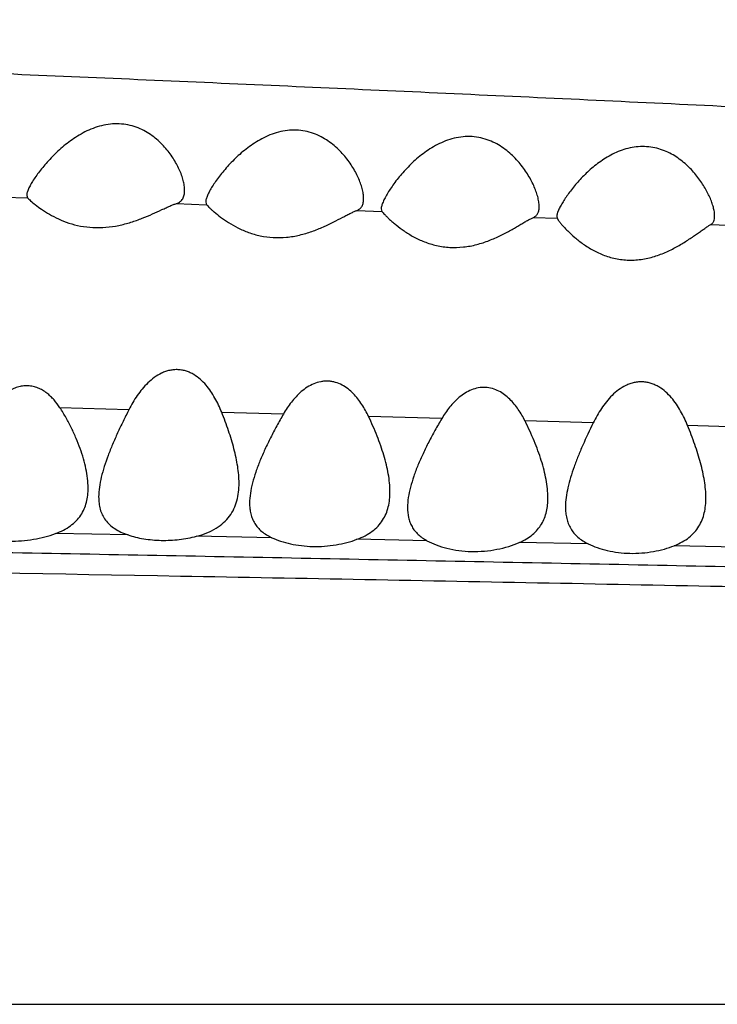
# Model space of a CAD drawing. Units: inches. Extents: x -0.4 to 22.5, y 1.6 to 13.3.
# Drawn here: x 11.3 to 11.5, y 11.9 to 12.2 of the extents above; entities that cross this region are included whole.
import ezdxf

# ---------------------------------------------------------------- set-up
doc = ezdxf.new("R2010")
doc.units = ezdxf.units.IN
doc.header["$LTSCALE"] = 1.21
doc.header["$MEASUREMENT"] = 0
doc.layers.get('0').update_dxf_attribs({"linetype": 'CONTINUOUS'})

msp = doc.modelspace()

# ---------------------------------------------------------------- linework, layer by layer
at = {"color": 9, "linetype": 'Continuous'}
for p, q in [((11.29347, 12.13752), (11.30022, 12.13727)), ((11.34264, 12.13569), (11.35119, 12.13537)), ((11.39404, 12.13373), (11.40117, 12.13345)), ((11.44436, 12.13175), (11.45107, 12.13148)), ((11.49485, 12.12971), (11.50213, 12.12941)), ((11.32908, 12.07697), (11.30944, 12.07752)), ((11.3731, 12.07574), (11.35551, 12.07621)), ((11.41822, 12.07445), (11.39735, 12.07503)), ((11.46136, 12.07321), (11.44193, 12.07376)), ((11.50671, 12.07191), (11.48825, 12.07245)), ((11.32884, 12.04128), (11.30814, 12.04167)), ((11.36979, 12.04051), (11.34833, 12.04092)), ((11.414, 12.03965), (11.39406, 12.04004)), ((11.45996, 12.03873), (11.44031, 12.03913)), ((11.50232, 12.03785), (11.48446, 12.03823)), ((10.13871, 11.90759), (13.12487, 11.90759))]:
    msp.add_line(p, q, dxfattribs=at)
at = {"color": 7, "linetype": 'Continuous'}
for p, q in [((11.29996, 12.13802), (11.30022, 12.13727)), ((11.35096, 12.1361), (11.35119, 12.13537)), ((11.40096, 12.13417), (11.40117, 12.13345)), ((11.45096, 12.13196), (11.45107, 12.13148)), ((11.45107, 12.13148), (11.45146, 12.13088))]:
    msp.add_line(p, q, dxfattribs=at)
for radius, start, end in [(1.285, 12.31011, 347.6899), (1.2, 13.45225, 346.54774)]:
    msp.add_arc((10.49146, 11.90759), radius, start, end, dxfattribs=at)
at = {"color": 9, "linetype": 'Continuous'}
msp.add_arc((10.49146, 11.90759), 1.01701, 16.54635, 343.45367, dxfattribs=at)
for points, knots in [([(10.4228, 12.22271), (10.42278, 12.22256), (10.4228, 12.22224), (10.42293, 12.22178), (10.42318, 12.22132), (10.42354, 12.22087), (10.42401, 12.22041), (10.42459, 12.21996), (10.42528, 12.21951), (10.42607, 12.21906), (10.42698, 12.21861), (10.4284, 12.21798), (10.43045, 12.21721), (10.43326, 12.21631), (10.4365, 12.21541), (10.44019, 12.2145), (10.44432, 12.21359), (10.44888, 12.21267), (10.45388, 12.21175), (10.45931, 12.21083), (10.46739, 12.20956), (10.47855, 12.20799), (10.49317, 12.2062), (10.50937, 12.20445), (10.52711, 12.20278), (10.54633, 12.20119), (10.56703, 12.19969), (10.59767, 12.19778), (10.63042, 12.19617), (10.66528, 12.19474), (10.69376, 12.19369), (10.72365, 12.19267), (10.75479, 12.19168), (10.78701, 12.1907), (10.82012, 12.1897), (10.85399, 12.18868), (10.88847, 12.18762), (10.92347, 12.18652), (10.97101, 12.18498), (11.03133, 12.18294), (11.10463, 12.18029), (11.17892, 12.17744), (11.25392, 12.1744), (11.3294, 12.17119), (11.4052, 12.16781), (11.48121, 12.16428), (11.55733, 12.1606), (11.63351, 12.15681), (11.70968, 12.15291), (11.78578, 12.14893), (11.86176, 12.1449), (11.93758, 12.14085), (12.01324, 12.13678), (12.11378, 12.13133), (12.21411, 12.12583), (12.31417, 12.12021), (12.36407, 12.11734), (12.38897, 12.11589)], [0, 0, 0, 0, 0.000231, 0.00047, 0.00073, 0.001021, 0.001349, 0.001719, 0.002134, 0.002597, 0.00311, 0.003673, 0.004956, 0.006449, 0.008157, 0.010081, 0.012223, 0.014584, 0.017162, 0.019957, 0.022965, 0.029616, 0.037096, 0.045373, 0.054413, 0.064196, 0.074721, 0.085991, 0.110905, 0.1246, 0.139078, 0.154268, 0.170098, 0.186478, 0.203312, 0.220512, 0.238024, 0.255798, 0.273796, 0.310384, 0.347635, 0.385393, 0.4235, 0.461838, 0.50034, 0.538944, 0.577606, 0.616297, 0.654988, 0.693649, 0.732246, 0.770754, 0.809173, 0.847514, 0.923961, 0.962042, 1, 1, 1, 1]), ([(10.18294, 12.05855), (10.18383, 12.0584), (10.18574, 12.05811), (10.18878, 12.05771), (10.19219, 12.05731), (10.19741, 12.05675), (10.20477, 12.05606), (10.21457, 12.05525), (10.22563, 12.05442), (10.23801, 12.05358), (10.25176, 12.05273), (10.26697, 12.0519), (10.28375, 12.05109), (10.30217, 12.05033), (10.32235, 12.04962), (10.34443, 12.04897), (10.36852, 12.04842), (10.39473, 12.04794), (10.42306, 12.04754), (10.45339, 12.04718), (10.4855, 12.04685), (10.5192, 12.04654), (10.55428, 12.04624), (10.60335, 12.04581), (10.66706, 12.04524), (10.73217, 12.04459), (10.78573, 12.04401), (10.8268, 12.04353), (10.86835, 12.04302), (10.92453, 12.04229), (10.99551, 12.04131), (11.0814, 12.04), (11.16802, 12.03858), (11.25515, 12.03704), (11.34261, 12.03541), (11.43028, 12.0337), (11.51808, 12.03192), (11.60594, 12.0301), (11.69383, 12.02826), (11.78171, 12.0264), (11.86955, 12.02454), (11.95732, 12.02266), (12.04501, 12.02075), (12.1326, 12.01879), (12.20552, 12.01712), (12.2638, 12.01575), (12.30746, 12.01472), (12.35109, 12.01367), (12.40918, 12.01224), (12.45273, 12.01115), (12.48176, 12.01042)], [0, 0, 0, 0, 0.001179, 0.002517, 0.004009, 0.005652, 0.009373, 0.01365, 0.018474, 0.023853, 0.02983, 0.036446, 0.043736, 0.051738, 0.0605, 0.070084, 0.080548, 0.091943, 0.104285, 0.117507, 0.131508, 0.14619, 0.16147, 0.177273, 0.210208, 0.244589, 0.262218, 0.28009, 0.298171, 0.316432, 0.35339, 0.390787, 0.428494, 0.466412, 0.504469, 0.542614, 0.580811, 0.619034, 0.657268, 0.695497, 0.733708, 0.77189, 0.810033, 0.848133, 0.886187, 0.905193, 0.924185, 0.943163, 0.962126, 1, 1, 1, 1]), ([(10.1751, 12.05108), (10.17617, 12.05089), (10.17848, 12.05052), (10.18221, 12.05001), (10.18644, 12.04951), (10.19116, 12.04901), (10.19636, 12.04851), (10.2042, 12.04783), (10.21513, 12.04699), (10.22965, 12.04601), (10.24613, 12.04506), (10.26471, 12.04415), (10.28554, 12.04329), (10.30881, 12.04252), (10.33471, 12.04185), (10.36345, 12.04128), (10.38927, 12.04091), (10.41146, 12.04065), (10.42921, 12.04047), (10.44765, 12.0403), (10.47347, 12.04008), (10.5071, 12.03983), (10.54892, 12.03954), (10.59248, 12.03923), (10.63753, 12.03889), (10.68386, 12.03852), (10.74772, 12.03796), (10.82958, 12.03713), (10.92969, 12.03597), (11.03172, 12.03463), (11.16995, 12.03261), (11.3091, 12.03026), (11.44882, 12.02765), (11.55394, 12.02557), (11.65912, 12.0234), (11.76431, 12.02116), (11.86944, 12.01887), (11.97447, 12.01654), (12.07938, 12.01417), (12.16671, 12.01213), (12.2365, 12.01044), (12.28877, 12.00915), (12.341, 12.00784), (12.39317, 12.00651), (12.44529, 12.00516), (12.51458, 12.00331), (12.58367, 12.00141), (12.65244, 11.9995), (12.70351, 11.99806), (12.75406, 11.99661), (12.80392, 11.99515), (12.8529, 11.99368), (12.9007, 11.9922), (12.94692, 11.99071), (12.97716, 11.98969), (12.99193, 11.98917)], [0, 0, 0, 0, 0.001154, 0.002491, 0.004006, 0.005693, 0.007548, 0.009564, 0.014073, 0.019222, 0.025058, 0.031643, 0.039025, 0.047258, 0.056426, 0.066608, 0.077873, 0.083918, 0.090225, 0.096775, 0.103551, 0.117713, 0.132589, 0.148076, 0.164088, 0.180553, 0.19741, 0.23208, 0.26771, 0.303997, 0.34072, 0.414897, 0.45217, 0.489494, 0.526838, 0.564182, 0.601507, 0.638795, 0.676037, 0.713228, 0.731801, 0.750358, 0.768898, 0.787421, 0.805924, 0.824404, 0.861222, 0.879506, 0.897655, 0.915621, 0.933345, 0.950763, 0.967784, 0.984266, 1, 1, 1, 1])]:
    msp.add_open_spline(points, degree=3, knots=knots, dxfattribs=at)
at = {"color": 7, "linetype": 'Continuous'}
for points, knots in [([(11.34496, 12.13946), (11.34496, 12.13992), (11.34488, 12.14087), (11.34457, 12.14232), (11.34409, 12.14385), (11.34343, 12.14543), (11.34262, 12.14703), (11.34166, 12.14865), (11.34054, 12.15025), (11.3388, 12.15236), (11.33672, 12.15431), (11.3343, 12.15597), (11.33225, 12.15704), (11.33, 12.15786), (11.32759, 12.15835), (11.32506, 12.15846), (11.32252, 12.15819), (11.32004, 12.15757), (11.31768, 12.15667), (11.31546, 12.15554), (11.31273, 12.15384), (11.3097, 12.15147), (11.30704, 12.14886), (11.30516, 12.14677), (11.30392, 12.14525), (11.30282, 12.14379), (11.30187, 12.14239), (11.30108, 12.1411), (11.30056, 12.14008), (11.30026, 12.13934), (11.30009, 12.13886), (11.29999, 12.13842), (11.29996, 12.13814), (11.29996, 12.13802)], [0, 0, 0, 0, 0.021271, 0.04457, 0.069682, 0.096395, 0.124528, 0.153921, 0.184458, 0.216066, 0.28237, 0.317214, 0.35326, 0.390561, 0.429063, 0.468522, 0.508504, 0.548508, 0.588119, 0.627061, 0.66517, 0.738443, 0.807206, 0.839554, 0.870265, 0.899058, 0.925584, 0.949416, 0.970051, 0.979018, 0.98701, 0.993999, 1, 1, 1, 1]), ([(11.39596, 12.13714), (11.39596, 12.13759), (11.39588, 12.13854), (11.39557, 12.14), (11.39507, 12.14153), (11.39442, 12.14312), (11.39361, 12.14475), (11.39264, 12.14638), (11.39152, 12.14801), (11.38979, 12.15016), (11.38773, 12.15217), (11.38533, 12.15389), (11.3833, 12.15503), (11.38107, 12.15591), (11.37866, 12.15648), (11.37613, 12.15667), (11.37357, 12.15647), (11.37107, 12.1559), (11.36868, 12.15502), (11.36644, 12.15391), (11.3637, 12.15222), (11.36066, 12.14983), (11.358, 12.1472), (11.35614, 12.14507), (11.3549, 12.14353), (11.35381, 12.14203), (11.35286, 12.1406), (11.35208, 12.13928), (11.35156, 12.13823), (11.35126, 12.13747), (11.35109, 12.13697), (11.35099, 12.13652), (11.35096, 12.13623), (11.35096, 12.1361)], [0, 0, 0, 0, 0.020989, 0.044147, 0.069223, 0.095965, 0.124168, 0.153653, 0.184291, 0.215993, 0.282423, 0.31727, 0.353268, 0.390469, 0.428836, 0.46815, 0.507996, 0.547872, 0.587353, 0.626157, 0.664122, 0.737122, 0.805713, 0.838041, 0.868789, 0.897684, 0.924385, 0.948464, 0.969408, 0.978543, 0.986704, 0.993856, 1, 1, 1, 1]), ([(11.44596, 12.13486), (11.44596, 12.1353), (11.44588, 12.13625), (11.44556, 12.1377), (11.44506, 12.13925), (11.44441, 12.14085), (11.44359, 12.14249), (11.44263, 12.14414), (11.44151, 12.14579), (11.43978, 12.14798), (11.43774, 12.15003), (11.43536, 12.15182), (11.43334, 12.153), (11.43112, 12.15395), (11.42872, 12.15458), (11.42619, 12.15484), (11.42362, 12.1547), (11.42109, 12.15417), (11.41868, 12.15333), (11.41643, 12.15223), (11.41367, 12.15055), (11.41062, 12.14814), (11.40797, 12.14548), (11.40611, 12.14332), (11.40488, 12.14176), (11.40379, 12.14024), (11.40285, 12.13878), (11.40208, 12.13742), (11.40156, 12.13635), (11.40126, 12.13557), (11.40109, 12.13506), (11.40099, 12.13459), (11.40096, 12.1343), (11.40096, 12.13417)], [0, 0, 0, 0, 0.020724, 0.043753, 0.068793, 0.095558, 0.123821, 0.153384, 0.184107, 0.215888, 0.282427, 0.317278, 0.353238, 0.390358, 0.428612, 0.467802, 0.50753, 0.547296, 0.586665, 0.625349, 0.663188, 0.735951, 0.804392, 0.836703, 0.867483, 0.896469, 0.923324, 0.947621, 0.968838, 0.978123, 0.986435, 0.99373, 1, 1, 1, 1]), ([(11.49596, 12.13217), (11.49596, 12.13257), (11.49589, 12.1334), (11.4956, 12.13468), (11.49516, 12.13606), (11.49458, 12.1375), (11.49386, 12.13899), (11.4927, 12.14104), (11.49093, 12.1436), (11.4883, 12.14651), (11.48563, 12.14866), (11.48316, 12.15009), (11.48111, 12.15098), (11.4789, 12.15162), (11.47658, 12.15194), (11.4742, 12.15193), (11.47184, 12.15158), (11.46956, 12.15093), (11.4674, 12.15004), (11.46538, 12.14896), (11.4629, 12.14736), (11.46014, 12.14513), (11.45729, 12.14226), (11.45525, 12.13981), (11.45386, 12.1379), (11.45297, 12.13657), (11.45222, 12.13532), (11.45179, 12.1345), (11.45161, 12.13411)], [0, 0, 0, 0, 0.019004, 0.040363, 0.063777, 0.088954, 0.115652, 0.143667, 0.203042, 0.266319, 0.333309, 0.36831, 0.404339, 0.441368, 0.479246, 0.517665, 0.556217, 0.594511, 0.632257, 0.66928, 0.705481, 0.77514, 0.84075, 0.901368, 0.929329, 0.955352, 0.979061, 1, 1, 1, 1]), ([(11.34264, 12.13569), (11.34283, 12.13575), (11.3432, 12.1359), (11.3437, 12.13621), (11.34411, 12.13659), (11.34444, 12.13706), (11.34468, 12.13758), (11.34491, 12.13838), (11.34496, 12.13903), (11.34496, 12.13946)], [0, 0, 0, 0, 0.127302, 0.247064, 0.363139, 0.479492, 0.599477, 0.72548, 1, 1, 1, 1]), ([(11.30022, 12.13727), (11.30034, 12.13716), (11.30061, 12.1369), (11.30133, 12.13625), (11.30252, 12.13527), (11.30429, 12.13396), (11.30648, 12.13258), (11.30907, 12.13123), (11.31203, 12.13006), (11.31533, 12.1292), (11.31887, 12.12877), (11.32254, 12.12884), (11.32616, 12.12938), (11.32962, 12.1303), (11.33283, 12.13145), (11.33576, 12.13269), (11.338, 12.13373), (11.33964, 12.13449), (11.34073, 12.13498), (11.34172, 12.13538), (11.34234, 12.1356), (11.34264, 12.13569)], [0, 0, 0, 0, 0.010498, 0.024749, 0.062908, 0.111578, 0.168553, 0.232335, 0.30191, 0.376412, 0.454692, 0.535034, 0.615357, 0.693721, 0.76855, 0.838435, 0.901781, 0.93037, 0.956496, 0.97982, 1, 1, 1, 1]), ([(11.39404, 12.13373), (11.3942, 12.13379), (11.39451, 12.13393), (11.39492, 12.13421), (11.39526, 12.13457), (11.39553, 12.13499), (11.39573, 12.13546), (11.39592, 12.13618), (11.39596, 12.13675), (11.39596, 12.13714)], [0, 0, 0, 0, 0.122712, 0.239687, 0.354688, 0.471357, 0.592643, 0.720576, 1, 1, 1, 1]), ([(11.35119, 12.13537), (11.35131, 12.13525), (11.35158, 12.13496), (11.35206, 12.13448), (11.35267, 12.13391), (11.35372, 12.13298), (11.35529, 12.13172), (11.35752, 12.13018), (11.36015, 12.12869), (11.36317, 12.12738), (11.36656, 12.12641), (11.37022, 12.12593), (11.37399, 12.12601), (11.37769, 12.12664), (11.3812, 12.12769), (11.38442, 12.12898), (11.38734, 12.13038), (11.38955, 12.13154), (11.39116, 12.13238), (11.39222, 12.13293), (11.39316, 12.13338), (11.39376, 12.13363), (11.39404, 12.13373)], [0, 0, 0, 0, 0.010646, 0.025216, 0.043253, 0.064318, 0.114039, 0.171973, 0.236544, 0.306739, 0.38174, 0.460428, 0.541025, 0.621343, 0.699411, 0.773704, 0.84286, 0.905246, 0.933221, 0.958599, 0.980989, 1, 1, 1, 1]), ([(11.40117, 12.13345), (11.40128, 12.13332), (11.40155, 12.133), (11.40203, 12.13248), (11.40265, 12.13185), (11.40339, 12.13114), (11.40426, 12.13037), (11.4056, 12.12924), (11.40754, 12.12779), (11.41021, 12.12615), (11.41329, 12.12471), (11.41675, 12.12363), (11.42051, 12.1231), (11.42437, 12.12321), (11.42815, 12.12392), (11.43169, 12.12509), (11.43493, 12.12653), (11.4374, 12.12784), (11.43921, 12.12887), (11.44045, 12.1296), (11.44158, 12.13027), (11.44261, 12.13086), (11.44352, 12.13136), (11.44409, 12.13163), (11.44436, 12.13175)], [0, 0, 0, 0, 0.010816, 0.02571, 0.044172, 0.065712, 0.089911, 0.116405, 0.175186, 0.240419, 0.311099, 0.386459, 0.465418, 0.546151, 0.626377, 0.704116, 0.77791, 0.846448, 0.878252, 0.908066, 0.935557, 0.960337, 0.981967, 1, 1, 1, 1]), ([(11.44436, 12.13175), (11.44449, 12.1318), (11.44475, 12.13194), (11.44509, 12.13221), (11.44537, 12.13253), (11.44568, 12.13305), (11.44592, 12.13384), (11.44596, 12.1345), (11.44596, 12.13486)], [0, 0, 0, 0, 0.118789, 0.233528, 0.347805, 0.464912, 0.716479, 1, 1, 1, 1]), ([(11.45161, 12.13411), (11.45151, 12.1339), (11.45134, 12.1335), (11.45113, 12.13293), (11.451, 12.13242), (11.45096, 12.13211), (11.45096, 12.13196)], [0, 0, 0, 0, 0.30707, 0.577528, 0.808817, 1, 1, 1, 1]), ([(11.45146, 12.13088), (11.45161, 12.13067), (11.45195, 12.13022), (11.45255, 12.1295), (11.45327, 12.1287), (11.45444, 12.12751), (11.45615, 12.12593), (11.45854, 12.12407), (11.46135, 12.12231), (11.464, 12.12109), (11.46631, 12.12033), (11.46816, 12.11989), (11.47008, 12.11963), (11.47204, 12.11954), (11.47401, 12.11963), (11.47659, 12.11999), (11.47968, 12.12082), (11.4831, 12.12226), (11.48617, 12.12392), (11.4885, 12.1254), (11.4902, 12.12655), (11.49134, 12.12735), (11.49238, 12.12808), (11.49331, 12.12873), (11.49412, 12.12927), (11.49462, 12.12958), (11.49485, 12.12971)], [0, 0, 0, 0, 0.015476, 0.034372, 0.056196, 0.080513, 0.135286, 0.196662, 0.26343, 0.334886, 0.372218, 0.410461, 0.449443, 0.488926, 0.528625, 0.568242, 0.646126, 0.721019, 0.791768, 0.857196, 0.887421, 0.915617, 0.941426, 0.964421, 0.984114, 1, 1, 1, 1]), ([(11.49485, 12.12971), (11.49495, 12.12976), (11.49513, 12.12988), (11.49536, 12.1301), (11.49555, 12.13036), (11.49577, 12.13077), (11.49593, 12.13138), (11.49596, 12.1319), (11.49596, 12.13217)], [0, 0, 0, 0, 0.113522, 0.225563, 0.339158, 0.456951, 0.712055, 1, 1, 1, 1]), ([(11.35551, 12.07622), (11.35496, 12.07761), (11.35401, 12.07966), (11.35245, 12.08222), (11.35108, 12.08402), (11.34949, 12.08565), (11.34794, 12.0868), (11.34657, 12.08752), (11.34547, 12.08796), (11.34432, 12.08825), (11.34312, 12.08839), (11.3419, 12.08837), (11.34069, 12.08819), (11.33952, 12.08786), (11.33802, 12.08724), (11.33629, 12.0862), (11.33446, 12.08464), (11.33285, 12.08289), (11.33097, 12.08039), (11.32979, 12.07836), (11.32908, 12.07697)], [0, 0, 0, 0, 0.12011, 0.180235, 0.240556, 0.3013, 0.3628, 0.394002, 0.425551, 0.457454, 0.489689, 0.52218, 0.554811, 0.587463, 0.620042, 0.684692, 0.74869, 0.812103, 0.875059, 1, 1, 1, 1]), ([(11.30944, 12.07752), (11.30892, 12.0783), (11.30808, 12.07943), (11.30677, 12.08079), (11.30569, 12.08172), (11.3045, 12.08253), (11.3032, 12.08318), (11.30179, 12.08362), (11.3003, 12.08382), (11.29879, 12.08375), (11.29731, 12.08341), (11.2959, 12.08286), (11.29458, 12.08212), (11.29336, 12.08125), (11.29186, 12.07994), (11.29087, 12.07883), (11.29025, 12.07806)], [0, 0, 0, 0, 0.119571, 0.179723, 0.240261, 0.301339, 0.363133, 0.425779, 0.489281, 0.553446, 0.617938, 0.682412, 0.74664, 0.810519, 0.874027, 1, 1, 1, 1]), ([(11.39735, 12.07504), (11.39679, 12.07621), (11.39585, 12.07794), (11.39433, 12.08008), (11.39302, 12.08158), (11.39154, 12.08292), (11.38984, 12.08403), (11.38826, 12.08469), (11.38691, 12.085), (11.38586, 12.08511), (11.3848, 12.0851), (11.3834, 12.08492), (11.3817, 12.08439), (11.37984, 12.0834), (11.37817, 12.08214), (11.37668, 12.08069), (11.37491, 12.07861), (11.37378, 12.0769), (11.3731, 12.07572)], [0, 0, 0, 0, 0.120096, 0.180355, 0.240911, 0.301965, 0.363791, 0.426656, 0.458574, 0.49075, 0.523128, 0.555619, 0.620505, 0.685008, 0.748938, 0.812313, 0.875226, 1, 1, 1, 1]), ([(11.44193, 12.07376), (11.44136, 12.07489), (11.44042, 12.07654), (11.4389, 12.07857), (11.43761, 12.07999), (11.43615, 12.08126), (11.43449, 12.08231), (11.43264, 12.08305), (11.43064, 12.08339), (11.42859, 12.08324), (11.42663, 12.08266), (11.42482, 12.08172), (11.42319, 12.08054), (11.42174, 12.07917), (11.42001, 12.07719), (11.41889, 12.07556), (11.41822, 12.07444)], [0, 0, 0, 0, 0.120254, 0.180649, 0.241373, 0.302622, 0.36464, 0.427652, 0.491691, 0.556404, 0.621192, 0.685584, 0.749404, 0.812669, 0.875469, 1, 1, 1, 1]), ([(11.48825, 12.07244), (11.48767, 12.07386), (11.48669, 12.07595), (11.48507, 12.07857), (11.48366, 12.08042), (11.48202, 12.08209), (11.48044, 12.08327), (11.47903, 12.08402), (11.4779, 12.08447), (11.47671, 12.08478), (11.47548, 12.08492), (11.47424, 12.0849), (11.47301, 12.08471), (11.47181, 12.08437), (11.47029, 12.08373), (11.46854, 12.08266), (11.46671, 12.08106), (11.4651, 12.07927), (11.46369, 12.07734), (11.46245, 12.07531), (11.46171, 12.07392), (11.46136, 12.07321)], [0, 0, 0, 0, 0.12055, 0.180982, 0.24167, 0.30283, 0.364772, 0.39619, 0.427937, 0.460009, 0.49237, 0.524928, 0.557562, 0.590154, 0.622616, 0.68691, 0.750466, 0.813408, 0.875894, 0.938059, 1, 1, 1, 1]), ([(11.31746, 12.05472), (11.31746, 12.05562), (11.31735, 12.05744), (11.31688, 12.06021), (11.31617, 12.06304), (11.31523, 12.06592), (11.31408, 12.06883), (11.31274, 12.07176), (11.31121, 12.07468), (11.31006, 12.07658), (11.30944, 12.07752)], [0, 0, 0, 0, 0.109504, 0.22405, 0.343479, 0.467455, 0.595533, 0.72726, 0.86223, 1, 1, 1, 1]), ([(11.32908, 12.07697), (11.32852, 12.07586), (11.32742, 12.07366), (11.32586, 12.07037), (11.32442, 12.06713), (11.32314, 12.06395), (11.32205, 12.06085), (11.32119, 12.05784), (11.32062, 12.05495), (11.32046, 12.05305), (11.32046, 12.05213)], [0, 0, 0, 0, 0.140717, 0.278442, 0.412467, 0.542063, 0.666405, 0.784626, 0.895964, 1, 1, 1, 1]), ([(11.36046, 12.05605), (11.36046, 12.05684), (11.36039, 12.05843), (11.36009, 12.06085), (11.35963, 12.06332), (11.35882, 12.06672), (11.35749, 12.07105), (11.35621, 12.07449), (11.35551, 12.07622)], [0, 0, 0, 0, 0.112596, 0.229187, 0.349591, 0.473599, 0.731309, 1, 1, 1, 1]), ([(11.3731, 12.07572), (11.37245, 12.07461), (11.3712, 12.07238), (11.36944, 12.06903), (11.36784, 12.06572), (11.36642, 12.06246), (11.36521, 12.05928), (11.36427, 12.0562), (11.36364, 12.05323), (11.36346, 12.05128), (11.36346, 12.05034)], [0, 0, 0, 0, 0.141414, 0.279734, 0.414206, 0.544065, 0.668424, 0.786347, 0.897016, 1, 1, 1, 1]), ([(11.40346, 12.0536), (11.40346, 12.05443), (11.40337, 12.05613), (11.40301, 12.0587), (11.40244, 12.06133), (11.40171, 12.06401), (11.40082, 12.06674), (11.39943, 12.07045), (11.39822, 12.07321), (11.39735, 12.07504)], [0, 0, 0, 0, 0.111006, 0.226549, 0.346461, 0.470461, 0.598185, 0.729268, 1, 1, 1, 1]), ([(11.41822, 12.07444), (11.41756, 12.07333), (11.41628, 12.07112), (11.41449, 12.06778), (11.41287, 12.06448), (11.41143, 12.06123), (11.41022, 12.05806), (11.40927, 12.05497), (11.40864, 12.052), (11.40846, 12.05005), (11.40846, 12.04911)], [0, 0, 0, 0, 0.141448, 0.279771, 0.414221, 0.544046, 0.668367, 0.786267, 0.896947, 1, 1, 1, 1]), ([(11.44846, 12.0519), (11.44846, 12.05275), (11.44836, 12.05448), (11.44797, 12.0571), (11.44737, 12.05978), (11.44659, 12.06252), (11.44563, 12.0653), (11.44415, 12.06909), (11.44286, 12.0719), (11.44193, 12.07376)], [0, 0, 0, 0, 0.11033, 0.225447, 0.345164, 0.469169, 0.597058, 0.728432, 1, 1, 1, 1]), ([(11.46136, 12.07321), (11.46033, 12.07111), (11.45884, 12.06796), (11.45706, 12.06376), (11.45588, 12.0607), (11.45489, 12.05771), (11.45412, 12.0548), (11.4536, 12.052), (11.45346, 12.05015), (11.45346, 12.04926)], [0, 0, 0, 0, 0.276988, 0.410394, 0.539553, 0.66375, 0.782255, 0.894448, 1, 1, 1, 1]), ([(11.49346, 12.05187), (11.49346, 12.05267), (11.49338, 12.05429), (11.49307, 12.05675), (11.49258, 12.05926), (11.49194, 12.06183), (11.49118, 12.06444), (11.48999, 12.06801), (11.48897, 12.07067), (11.48825, 12.07244)], [0, 0, 0, 0, 0.111773, 0.22785, 0.348018, 0.472027, 0.599567, 0.730316, 1, 1, 1, 1]), ([(11.34833, 12.04092), (11.34935, 12.04119), (11.35128, 12.04181), (11.3539, 12.04309), (11.35609, 12.04469), (11.35782, 12.04658), (11.35909, 12.04871), (11.35992, 12.05103), (11.36038, 12.0535), (11.36046, 12.05519), (11.36046, 12.05605)], [0, 0, 0, 0, 0.148586, 0.285709, 0.412195, 0.530926, 0.645853, 0.760707, 0.878241, 1, 1, 1, 1]), ([(11.30814, 12.04167), (11.30893, 12.04195), (11.31041, 12.04259), (11.31242, 12.04381), (11.31408, 12.04524), (11.3154, 12.04687), (11.31637, 12.04866), (11.31703, 12.05059), (11.31739, 12.05262), (11.31746, 12.05402), (11.31746, 12.05472)], [0, 0, 0, 0, 0.145498, 0.28023, 0.405867, 0.525255, 0.641713, 0.758264, 0.877227, 1, 1, 1, 1]), ([(11.32046, 12.05213), (11.32046, 12.05152), (11.32053, 12.05033), (11.32086, 12.0486), (11.32146, 12.04698), (11.32235, 12.04549), (11.32355, 12.04416), (11.32505, 12.04301), (11.32683, 12.04203), (11.32814, 12.04152), (11.32884, 12.04128)], [0, 0, 0, 0, 0.122848, 0.240757, 0.355689, 0.470667, 0.589368, 0.715463, 0.851826, 1, 1, 1, 1]), ([(11.39406, 12.04004), (11.39486, 12.04034), (11.39637, 12.041), (11.3984, 12.04226), (11.40009, 12.04375), (11.40141, 12.04544), (11.40238, 12.0473), (11.40303, 12.0493), (11.40339, 12.05142), (11.40346, 12.05287), (11.40346, 12.0536)], [0, 0, 0, 0, 0.144163, 0.277778, 0.402665, 0.521802, 0.638544, 0.755855, 0.875921, 1, 1, 1, 1]), ([(11.36346, 12.05034), (11.36346, 12.04981), (11.36351, 12.04879), (11.36377, 12.04729), (11.36422, 12.04588), (11.36489, 12.04456), (11.36578, 12.04335), (11.36691, 12.04226), (11.36825, 12.04129), (11.36926, 12.04076), (11.36979, 12.04051)], [0, 0, 0, 0, 0.125747, 0.246977, 0.365152, 0.482522, 0.601874, 0.726195, 0.858241, 1, 1, 1, 1]), ([(11.44031, 12.03913), (11.44101, 12.03943), (11.44233, 12.04009), (11.44409, 12.04133), (11.44554, 12.04275), (11.44668, 12.04435), (11.44752, 12.04608), (11.44809, 12.04794), (11.4484, 12.04989), (11.44846, 12.05123), (11.44846, 12.0519)], [0, 0, 0, 0, 0.1413, 0.272963, 0.397081, 0.516526, 0.634312, 0.753019, 0.874545, 1, 1, 1, 1]), ([(11.45346, 12.04926), (11.45346, 12.04871), (11.45352, 12.04761), (11.45377, 12.04602), (11.45423, 12.04451), (11.45491, 12.04309), (11.45582, 12.04179), (11.45698, 12.04061), (11.45837, 12.03957), (11.45941, 12.039), (11.45996, 12.03873)], [0, 0, 0, 0, 0.126616, 0.248814, 0.367859, 0.485788, 0.605202, 0.728986, 0.859896, 1, 1, 1, 1]), ([(11.48446, 12.03822), (11.48524, 12.03853), (11.4867, 12.03921), (11.48865, 12.0405), (11.49026, 12.042), (11.49152, 12.04371), (11.49244, 12.04558), (11.49306, 12.04758), (11.4934, 12.0497), (11.49346, 12.05114), (11.49346, 12.05187)], [0, 0, 0, 0, 0.142187, 0.274308, 0.398402, 0.5175, 0.634846, 0.753203, 0.874554, 1, 1, 1, 1]), ([(11.40846, 12.04911), (11.40846, 12.04815), (11.40859, 12.04671), (11.40913, 12.0449), (11.40971, 12.04364), (11.41049, 12.04247), (11.41146, 12.04141), (11.41264, 12.04045), (11.41353, 12.03991), (11.414, 12.03965)], [0, 0, 0, 0, 0.249574, 0.369359, 0.487982, 0.607811, 0.731468, 0.861515, 1, 1, 1, 1]), ([(11.28307, 12.04212), (11.28388, 12.04173), (11.28565, 12.04103), (11.28852, 12.04025), (11.29169, 12.03973), (11.29506, 12.0395), (11.2985, 12.03959), (11.30189, 12.04), (11.30511, 12.04068), (11.30717, 12.04131), (11.30814, 12.04167)], [0, 0, 0, 0, 0.105108, 0.221591, 0.347535, 0.480018, 0.615319, 0.749433, 0.878655, 1, 1, 1, 1]), ([(11.32884, 12.04128), (11.32954, 12.04105), (11.33101, 12.04063), (11.33415, 12.04), (11.33833, 12.03963), (11.34339, 12.03988), (11.34673, 12.0405), (11.34833, 12.04092)], [0, 0, 0, 0, 0.112552, 0.232174, 0.48648, 0.747985, 1, 1, 1, 1]), ([(11.36979, 12.04051), (11.37061, 12.04014), (11.37235, 12.03946), (11.37518, 12.03869), (11.37826, 12.03818), (11.38151, 12.03796), (11.38481, 12.03804), (11.38806, 12.03843), (11.39115, 12.03909), (11.39312, 12.0397), (11.39406, 12.04004)], [0, 0, 0, 0, 0.107967, 0.226099, 0.352563, 0.48463, 0.618871, 0.751633, 0.879566, 1, 1, 1, 1]), ([(11.414, 12.03965), (11.41484, 12.03919), (11.41669, 12.03836), (11.41974, 12.03742), (11.42311, 12.03679), (11.42669, 12.03652), (11.43034, 12.03663), (11.4339, 12.03712), (11.43724, 12.03794), (11.43933, 12.0387), (11.44031, 12.03913)], [0, 0, 0, 0, 0.106234, 0.223978, 0.351288, 0.484987, 0.62089, 0.754501, 0.881853, 1, 1, 1, 1]), ([(11.45996, 12.03873), (11.46078, 12.03833), (11.46256, 12.03761), (11.46543, 12.03679), (11.46856, 12.03624), (11.47295, 12.03592), (11.47738, 12.03626), (11.48157, 12.03721), (11.48354, 12.03786), (11.48446, 12.03822)], [0, 0, 0, 0, 0.109102, 0.22811, 0.355203, 0.487614, 0.753809, 0.880833, 1, 1, 1, 1])]:
    msp.add_open_spline(points, degree=3, knots=knots, dxfattribs=at)

doc.saveas('drawing.dxf')
